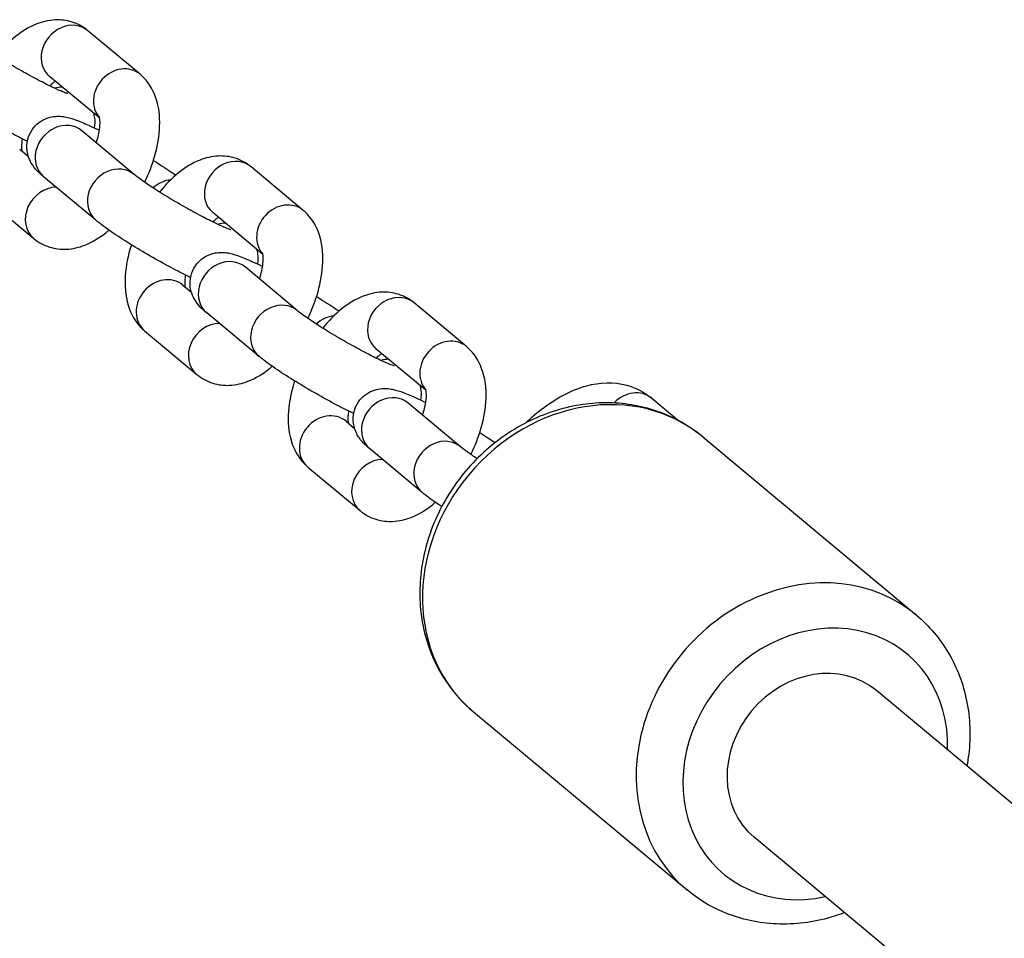
# Model space of a CAD drawing. Units: millimetres. Extents: x -3805 to 3895, y -4211 to 3885.
# Drawn here: x -1657 to -1575, y 1253 to 1330 of the extents above; entities that cross this region are included whole.
import ezdxf

# ---------------------------------------------------------------- set-up
doc = ezdxf.new("R2010")
doc.units = ezdxf.units.MM
doc.header["$LTSCALE"] = 100
doc.layers.add('SW_Toestellen', color=2, linetype='Continuous')

msp = doc.modelspace()

# ---------------------------------------------------------------- linework, layer by layer
at = {"layer": 'SW_Toestellen'}
for p, q in [((-1647.312, 1325.568), (-1651.692, 1329.223)), ((-1650.7, 1321.883), (-1654.896, 1325.384)), ((-1647.817, 1317.172), (-1652.196, 1320.826)), ((-1657.405, 1319.305), (-1656.687, 1318.707)), ((-1633.64, 1314.16), (-1638.02, 1317.815)), ((-1651.02, 1313.333), (-1655.4, 1316.987)), ((-1660.608, 1315.466), (-1656.228, 1311.812)), ((-1637.027, 1310.475), (-1641.223, 1313.976)), ((-1634.144, 1305.764), (-1638.524, 1309.418)), ((-1643.732, 1307.897), (-1643.014, 1307.299)), ((-1619.967, 1302.752), (-1624.347, 1306.407)), ((-1637.347, 1301.925), (-1641.727, 1305.579)), ((-1646.935, 1304.058), (-1642.555, 1300.404)), ((-1623.354, 1299.067), (-1627.55, 1302.568)), ((-1620.471, 1294.356), (-1624.851, 1298.01)), ((-1604.445, 1298.421), (-1602.186, 1296.535)), ((-1630.059, 1296.489), (-1629.342, 1295.891)), ((-1600.171, 1295.173), (-1582.271, 1280.238)), ((-1623.674, 1290.517), (-1628.054, 1294.171)), ((-1633.263, 1292.65), (-1628.883, 1288.996)), ((-1493.674, 1197.2), (-1585.613, 1273.91)), ((-1619.391, 1272.138), (-1601.49, 1257.203)), ((-1501.794, 1183.137), (-1595.863, 1261.625))]:
    msp.add_line(p, q, dxfattribs=at)
for centre, major_axis, start_param, end_param in [((-1653.294, 1327.303), (1.602, 1.92), 0, 3.141593), ((-1648.914, 1323.649), (1.602, 1.92), 0, 3.020286), ((-1654.123, 1322.128), (-1.602, -1.92), 3.782088, 4.058565), ((-1653.798, 1318.907), (1.602, 1.92), 0, 3.141593), ((-1639.621, 1315.895), (1.602, 1.92), 0, 3.141593), ((-1649.418, 1315.252), (1.602, 1.92), 0, 3.141593), ((-1654.627, 1313.731), (-1.602, -1.92), 3.782088, 6.283185), ((-1644.83, 1314.374), (1.602, 1.92), 0.730949, 1.415466), ((-1635.241, 1312.241), (1.602, 1.92), 0, 3.020286), ((-1640.45, 1310.72), (-1.602, -1.92), 3.782088, 4.058565), ((-1640.125, 1307.499), (1.602, 1.92), 0, 3.141593), ((-1645.334, 1305.978), (-1.602, -1.92), 3.141593, 6.283185), ((-1625.948, 1304.487), (1.602, 1.92), 0, 3.141593), ((-1635.745, 1303.844), (1.602, 1.92), 0, 3.141593), ((-1631.157, 1302.966), (1.602, 1.92), 0.730949, 1.415466), ((-1640.954, 1302.323), (-1.602, -1.92), 3.782088, 6.283185), ((-1621.569, 1300.833), (1.602, 1.92), 0, 3.020286), ((-1626.777, 1299.312), (-1.602, -1.92), 3.782088, 4.058565), ((-1626.452, 1296.091), (1.602, 1.92), 0, 3.141593), ((-1609.781, 1283.656), (-9.61, -11.518), 3.141593, 6.283185), ((-1606.047, 1296.501), (1.602, 1.92), 0, 1.503153), ((-1631.661, 1294.57), (-1.602, -1.92), 3.141593, 6.283185), ((-1622.073, 1292.436), (1.602, 1.92), 0, 3.141593), ((-1627.281, 1290.915), (-1.602, -1.92), 3.782088, 6.283185), ((-1591.88, 1268.721), (9.61, 11.518), 0, 3.141593), ((-1590.738, 1267.767), (-7.688, -9.214), 2.300524, 7.124254), ((-1590.738, 1267.767), (-5.125, -6.143), 3.141593, 6.283185)]:
    msp.add_ellipse(centre, major_axis=major_axis, ratio=0.868314, start_param=start_param, end_param=end_param, dxfattribs=at)
for points, knots in [([(-1651.692, 1329.223), (-1652.075, 1329.542), (-1652.534, 1329.795), (-1653.485, 1330.094), (-1653.969, 1330.146), (-1654.981, 1330.099), (-1655.495, 1329.971), (-1656.63, 1329.528), (-1657.217, 1329.16), (-1658.342, 1328.26), (-1658.873, 1327.713), (-1659.359, 1327.107)], [3.141593, 3.141593, 3.141593, 3.141593, 3.333583, 3.333583, 3.521731, 3.521731, 3.750352, 3.750352, 4.071484, 4.071484, 4.415341, 4.415341, 4.415341, 4.415341]), ([(-1653.377, 1323.946), (-1653.377, 1323.946), (-1653.377, 1323.946), (-1653.38, 1323.947), (-1653.413, 1323.957), (-1653.543, 1324.001), (-1653.662, 1324.046), (-1654.01, 1324.189), (-1654.264, 1324.301), (-1654.89, 1324.596), (-1655.276, 1324.789), (-1656.13, 1325.232), (-1656.6, 1325.487), (-1657.563, 1326.026), (-1658.055, 1326.312), (-1658.997, 1326.878), (-1659.448, 1327.159), (-1660.249, 1327.679), (-1660.602, 1327.918), (-1661.15, 1328.31), (-1661.359, 1328.471), (-1661.488, 1328.579), (-1661.489, 1328.579), (-1661.489, 1328.58)], [3.995408, 3.995408, 3.995408, 3.995408, 4.000717, 4.000717, 4.114543, 4.114543, 4.28671, 4.28671, 4.524279, 4.524279, 4.805201, 4.805201, 5.105039, 5.105039, 5.411107, 5.411107, 5.716442, 5.716442, 6.012983, 6.012983, 6.281774, 6.281774, 6.283185, 6.283185, 6.283185, 6.283185]), ([(-1646.936, 1316.519), (-1646.585, 1317.244), (-1646.296, 1317.996), (-1645.85, 1319.575), (-1645.706, 1320.4), (-1645.646, 1322.062), (-1645.731, 1322.904), (-1646.272, 1324.348), (-1646.64, 1324.964), (-1647.232, 1325.5), (-1647.272, 1325.534), (-1647.312, 1325.568)], [1.717663, 1.717663, 1.717663, 1.717663, 2.064682, 2.064682, 2.441531, 2.441531, 2.832359, 2.832359, 3.121113, 3.121113, 3.141593, 3.141593, 3.141593, 3.141593]), ([(-1656.761, 1319.951), (-1657.202, 1320.161), (-1657.68, 1320.401), (-1658.742, 1320.958), (-1659.331, 1321.282), (-1660.498, 1321.947), (-1661.074, 1322.289), (-1662.173, 1322.965), (-1662.694, 1323.3), (-1663.656, 1323.949), (-1664.088, 1324.258), (-1664.54, 1324.615), (-1664.617, 1324.678), (-1664.693, 1324.741)], [4.54188, 4.54188, 4.54188, 4.54188, 4.842296, 4.842296, 5.181467, 5.181467, 5.514982, 5.514982, 5.851583, 5.851583, 6.206468, 6.206468, 6.283185, 6.283185, 6.283185, 6.283185]), ([(-1654.416, 1324.983), (-1654.482, 1324.94), (-1654.556, 1324.886), (-1654.715, 1324.758), (-1654.801, 1324.684), (-1654.89, 1324.6)], [3.9593836, 3.9593836, 3.9593836, 3.9593836, 4.0713637, 4.0713637, 4.1849897, 4.1849897, 4.1849897, 4.1849897]), ([(-1655.4, 1316.987), (-1655.704, 1317.241), (-1655.948, 1317.41), (-1656.375, 1318.03), (-1656.442, 1318.137), (-1656.612, 1318.472), (-1656.729, 1318.731), (-1656.817, 1319.413), (-1656.819, 1319.752), (-1656.652, 1320.394), (-1656.528, 1320.676), (-1656.203, 1321.152), (-1656.012, 1321.348), (-1655.602, 1321.668), (-1655.386, 1321.781), (-1654.948, 1321.958), (-1654.743, 1322), (-1654.342, 1322.057), (-1654.171, 1322.055), (-1653.811, 1322.037), (-1653.654, 1322.009), (-1653.158, 1321.908), (-1652.894, 1321.816), (-1652.252, 1321.576), (-1651.882, 1321.418), (-1651.237, 1321.122), (-1650.986, 1321.002), (-1650.725, 1320.873)], [6.283185, 6.283185, 6.283185, 6.283185, 6.592162, 6.592162, 6.645407, 6.645407, 6.71944, 6.71944, 6.766801, 6.766801, 6.801088, 6.801088, 6.833272, 6.833272, 6.87012, 6.87012, 6.918225, 6.918225, 6.983093, 6.983093, 7.080028, 7.080028, 7.322714, 7.322714, 7.610448, 7.610448, 7.779658, 7.779658, 7.779658, 7.779658]), ([(-1651.233, 1322.328), (-1651.195, 1322.204), (-1651.16, 1322.059), (-1651.109, 1321.663), (-1651.103, 1321.39), (-1651.16, 1321.084)], [3.54736162, 3.54736162, 3.54736162, 3.54736162, 3.57784769, 3.57784769, 3.61777581, 3.61777581, 3.61777581, 3.61777581]), ([(-1650.984, 1319.815), (-1650.907, 1320.052), (-1650.844, 1320.283), (-1650.729, 1320.803), (-1650.691, 1321.08), (-1650.665, 1321.518), (-1650.673, 1321.687), (-1650.701, 1321.906), (-1650.719, 1321.966), (-1650.724, 1321.981), (-1650.725, 1321.982), (-1650.725, 1321.982)], [1.9902472, 1.9902472, 1.9902472, 1.9902472, 2.1666068, 2.1666068, 2.4111308, 2.4111308, 2.6296835, 2.6296835, 2.8216041, 2.8216041, 2.8488642, 2.8488642, 2.8488642, 2.8488642]), ([(-1652.196, 1320.826), (-1652.243, 1320.865), (-1652.278, 1320.896), (-1652.316, 1320.931), (-1652.325, 1320.94), (-1652.325, 1320.94)], [6.2831853, 6.2831853, 6.2831853, 6.2831853, 6.3801827, 6.3801827, 6.450415, 6.450415, 6.450415, 6.450415]), ([(-1657.195, 1320.161), (-1657.22, 1320.003), (-1657.235, 1319.856), (-1657.255, 1319.517), (-1657.248, 1319.347), (-1657.229, 1319.201), (-1657.225, 1319.174), (-1657.221, 1319.152)], [5.4128506, 5.4128506, 5.4128506, 5.4128506, 5.5527234, 5.5527234, 5.7712762, 5.7712762, 5.8277999, 5.8277999, 5.8277999, 5.8277999]), ([(-1638.02, 1317.815), (-1638.402, 1318.134), (-1638.862, 1318.387), (-1639.812, 1318.686), (-1640.297, 1318.738), (-1641.308, 1318.691), (-1641.822, 1318.563), (-1642.957, 1318.12), (-1643.544, 1317.752), (-1644.669, 1316.852), (-1645.2, 1316.305), (-1645.686, 1315.699)], [3.141593, 3.141593, 3.141593, 3.141593, 3.333583, 3.333583, 3.521731, 3.521731, 3.750352, 3.750352, 4.071484, 4.071484, 4.415341, 4.415341, 4.415341, 4.415341]), ([(-1646.203, 1318.35), (-1645.687, 1318.03), (-1645.2, 1317.716), (-1644.608, 1317.318), (-1644.464, 1317.218), (-1644.325, 1317.121)], [8.6762575, 8.6762575, 8.6762575, 8.6762575, 8.9931758, 8.9931758, 9.1011565, 9.1011565, 9.1011565, 9.1011565]), ([(-1639.704, 1312.538), (-1639.704, 1312.538), (-1639.704, 1312.538), (-1639.707, 1312.539), (-1639.741, 1312.549), (-1639.87, 1312.593), (-1639.99, 1312.638), (-1640.338, 1312.781), (-1640.591, 1312.893), (-1641.217, 1313.188), (-1641.603, 1313.381), (-1642.457, 1313.824), (-1642.928, 1314.079), (-1643.89, 1314.618), (-1644.382, 1314.904), (-1645.324, 1315.47), (-1645.775, 1315.751), (-1646.576, 1316.271), (-1646.929, 1316.51), (-1647.477, 1316.902), (-1647.686, 1317.063), (-1647.815, 1317.171), (-1647.816, 1317.171), (-1647.817, 1317.172)], [3.995408, 3.995408, 3.995408, 3.995408, 4.000717, 4.000717, 4.114543, 4.114543, 4.28671, 4.28671, 4.524279, 4.524279, 4.805201, 4.805201, 5.105039, 5.105039, 5.411107, 5.411107, 5.716442, 5.716442, 6.012983, 6.012983, 6.281774, 6.281774, 6.283185, 6.283185, 6.283185, 6.283185]), ([(-1640.743, 1313.575), (-1640.809, 1313.532), (-1640.883, 1313.478), (-1641.042, 1313.35), (-1641.128, 1313.276), (-1641.218, 1313.192)], [3.9593836, 3.9593836, 3.9593836, 3.9593836, 4.0713637, 4.0713637, 4.1849897, 4.1849897, 4.1849897, 4.1849897]), ([(-1633.263, 1305.111), (-1632.912, 1305.836), (-1632.623, 1306.588), (-1632.177, 1308.167), (-1632.033, 1308.992), (-1631.973, 1310.653), (-1632.058, 1311.496), (-1632.599, 1312.94), (-1632.967, 1313.556), (-1633.559, 1314.092), (-1633.599, 1314.126), (-1633.64, 1314.16)], [1.717663, 1.717663, 1.717663, 1.717663, 2.064682, 2.064682, 2.441531, 2.441531, 2.832359, 2.832359, 3.121113, 3.121113, 3.141593, 3.141593, 3.141593, 3.141593]), ([(-1643.088, 1308.543), (-1643.53, 1308.753), (-1644.007, 1308.993), (-1645.069, 1309.55), (-1645.659, 1309.874), (-1646.825, 1310.539), (-1647.401, 1310.881), (-1648.5, 1311.557), (-1649.021, 1311.892), (-1649.983, 1312.541), (-1650.415, 1312.85), (-1650.867, 1313.207), (-1650.944, 1313.27), (-1651.02, 1313.333)], [4.54188, 4.54188, 4.54188, 4.54188, 4.842296, 4.842296, 5.181467, 5.181467, 5.514982, 5.514982, 5.851583, 5.851583, 6.206468, 6.206468, 6.283185, 6.283185, 6.283185, 6.283185]), ([(-1656.228, 1311.812), (-1655.845, 1311.492), (-1655.386, 1311.24), (-1654.436, 1310.941), (-1653.951, 1310.889), (-1652.94, 1310.936), (-1652.425, 1311.064), (-1651.29, 1311.506), (-1650.703, 1311.874), (-1650.08, 1312.373), (-1650.001, 1312.439), (-1649.923, 1312.506)], [0, 0, 0, 0, 0.1919899, 0.1919899, 0.380138, 0.380138, 0.608759, 0.608759, 0.9298909, 0.9298909, 0.9771466, 0.9771466, 0.9771466, 0.9771466]), ([(-1648.045, 1311.277), (-1648.087, 1311.143), (-1648.128, 1311.008), (-1648.398, 1310.052), (-1648.542, 1309.227), (-1648.602, 1307.565), (-1648.517, 1306.723), (-1647.976, 1305.279), (-1647.608, 1304.662), (-1647.016, 1304.127), (-1646.976, 1304.092), (-1646.935, 1304.058)], [5.144534, 5.144534, 5.144534, 5.144534, 5.206274, 5.206274, 5.583123, 5.583123, 5.973951, 5.973951, 6.262706, 6.262706, 6.283185, 6.283185, 6.283185, 6.283185]), ([(-1641.727, 1305.579), (-1642.031, 1305.833), (-1642.275, 1306.002), (-1642.702, 1306.622), (-1642.769, 1306.729), (-1642.939, 1307.064), (-1643.057, 1307.323), (-1643.144, 1308.005), (-1643.146, 1308.344), (-1642.979, 1308.986), (-1642.855, 1309.268), (-1642.53, 1309.744), (-1642.339, 1309.94), (-1641.929, 1310.26), (-1641.713, 1310.373), (-1641.276, 1310.55), (-1641.07, 1310.592), (-1640.67, 1310.649), (-1640.498, 1310.647), (-1640.138, 1310.629), (-1639.981, 1310.601), (-1639.485, 1310.5), (-1639.221, 1310.408), (-1638.579, 1310.168), (-1638.21, 1310.01), (-1637.564, 1309.714), (-1637.313, 1309.594), (-1637.053, 1309.465)], [6.283185, 6.283185, 6.283185, 6.283185, 6.592162, 6.592162, 6.645407, 6.645407, 6.71944, 6.71944, 6.766801, 6.766801, 6.801088, 6.801088, 6.833272, 6.833272, 6.87012, 6.87012, 6.918225, 6.918225, 6.983093, 6.983093, 7.080028, 7.080028, 7.322714, 7.322714, 7.610448, 7.610448, 7.779658, 7.779658, 7.779658, 7.779658]), ([(-1637.561, 1310.92), (-1637.522, 1310.796), (-1637.487, 1310.651), (-1637.436, 1310.255), (-1637.43, 1309.982), (-1637.487, 1309.676)], [3.54736162, 3.54736162, 3.54736162, 3.54736162, 3.57784769, 3.57784769, 3.61777581, 3.61777581, 3.61777581, 3.61777581]), ([(-1637.311, 1308.407), (-1637.234, 1308.644), (-1637.171, 1308.875), (-1637.056, 1309.395), (-1637.018, 1309.672), (-1636.992, 1310.11), (-1637, 1310.279), (-1637.028, 1310.498), (-1637.046, 1310.558), (-1637.052, 1310.573), (-1637.052, 1310.574), (-1637.052, 1310.574)], [8.2734325, 8.2734325, 8.2734325, 8.2734325, 8.4497921, 8.4497921, 8.6943161, 8.6943161, 8.9128688, 8.9128688, 9.1047894, 9.1047894, 9.1320495, 9.1320495, 9.1320495, 9.1320495]), ([(-1638.524, 1309.418), (-1638.57, 1309.457), (-1638.605, 1309.488), (-1638.643, 1309.523), (-1638.652, 1309.532), (-1638.652, 1309.532)], [6.2831853, 6.2831853, 6.2831853, 6.2831853, 6.3801827, 6.3801827, 6.450415, 6.450415, 6.450415, 6.450415]), ([(-1643.522, 1308.753), (-1643.547, 1308.595), (-1643.563, 1308.448), (-1643.583, 1308.109), (-1643.575, 1307.939), (-1643.556, 1307.793), (-1643.552, 1307.766), (-1643.548, 1307.744)], [5.4128506, 5.4128506, 5.4128506, 5.4128506, 5.5527234, 5.5527234, 5.7712762, 5.7712762, 5.8277999, 5.8277999, 5.8277999, 5.8277999]), ([(-1632.53, 1306.942), (-1632.014, 1306.622), (-1631.527, 1306.308), (-1630.936, 1305.91), (-1630.791, 1305.81), (-1630.652, 1305.713)], [8.6762575, 8.6762575, 8.6762575, 8.6762575, 8.9931758, 8.9931758, 9.1011565, 9.1011565, 9.1011565, 9.1011565]), ([(-1624.347, 1306.407), (-1624.73, 1306.726), (-1625.189, 1306.979), (-1626.139, 1307.278), (-1626.624, 1307.33), (-1627.635, 1307.283), (-1628.15, 1307.155), (-1629.285, 1306.712), (-1629.872, 1306.344), (-1630.997, 1305.444), (-1631.528, 1304.897), (-1632.013, 1304.291)], [3.141593, 3.141593, 3.141593, 3.141593, 3.333583, 3.333583, 3.521731, 3.521731, 3.750352, 3.750352, 4.071484, 4.071484, 4.415341, 4.415341, 4.415341, 4.415341]), ([(-1626.031, 1301.13), (-1626.031, 1301.13), (-1626.031, 1301.13), (-1626.035, 1301.131), (-1626.068, 1301.141), (-1626.197, 1301.185), (-1626.317, 1301.23), (-1626.665, 1301.373), (-1626.918, 1301.485), (-1627.544, 1301.78), (-1627.931, 1301.973), (-1628.784, 1302.416), (-1629.255, 1302.671), (-1630.217, 1303.21), (-1630.709, 1303.496), (-1631.652, 1304.062), (-1632.102, 1304.343), (-1632.903, 1304.863), (-1633.256, 1305.102), (-1633.804, 1305.494), (-1634.013, 1305.655), (-1634.142, 1305.763), (-1634.143, 1305.763), (-1634.144, 1305.764)], [3.995408, 3.995408, 3.995408, 3.995408, 4.000717, 4.000717, 4.114543, 4.114543, 4.28671, 4.28671, 4.524279, 4.524279, 4.805201, 4.805201, 5.105039, 5.105039, 5.411107, 5.411107, 5.716442, 5.716442, 6.012983, 6.012983, 6.281774, 6.281774, 6.283185, 6.283185, 6.283185, 6.283185]), ([(-1619.59, 1293.703), (-1619.239, 1294.428), (-1618.95, 1295.18), (-1618.505, 1296.759), (-1618.36, 1297.584), (-1618.301, 1299.245), (-1618.385, 1300.088), (-1618.926, 1301.532), (-1619.294, 1302.148), (-1619.886, 1302.684), (-1619.926, 1302.718), (-1619.967, 1302.752)], [1.717663, 1.717663, 1.717663, 1.717663, 2.064682, 2.064682, 2.441531, 2.441531, 2.832359, 2.832359, 3.121113, 3.121113, 3.141593, 3.141593, 3.141593, 3.141593]), ([(-1629.415, 1297.135), (-1629.857, 1297.345), (-1630.334, 1297.585), (-1631.396, 1298.142), (-1631.986, 1298.466), (-1633.152, 1299.131), (-1633.729, 1299.473), (-1634.827, 1300.149), (-1635.348, 1300.484), (-1636.31, 1301.133), (-1636.742, 1301.442), (-1637.194, 1301.799), (-1637.272, 1301.862), (-1637.347, 1301.925)], [4.54188, 4.54188, 4.54188, 4.54188, 4.842296, 4.842296, 5.181467, 5.181467, 5.514982, 5.514982, 5.851583, 5.851583, 6.206468, 6.206468, 6.283185, 6.283185, 6.283185, 6.283185]), ([(-1627.07, 1302.167), (-1627.136, 1302.124), (-1627.21, 1302.07), (-1627.37, 1301.942), (-1627.456, 1301.868), (-1627.545, 1301.784)], [3.9593836, 3.9593836, 3.9593836, 3.9593836, 4.0713637, 4.0713637, 4.1849897, 4.1849897, 4.1849897, 4.1849897]), ([(-1642.555, 1300.404), (-1642.172, 1300.084), (-1641.713, 1299.832), (-1640.763, 1299.533), (-1640.278, 1299.481), (-1639.267, 1299.528), (-1638.753, 1299.656), (-1637.618, 1300.098), (-1637.031, 1300.466), (-1636.407, 1300.965), (-1636.328, 1301.031), (-1636.25, 1301.098)], [0, 0, 0, 0, 0.1919899, 0.1919899, 0.380138, 0.380138, 0.608759, 0.608759, 0.9298909, 0.9298909, 0.9771466, 0.9771466, 0.9771466, 0.9771466]), ([(-1634.372, 1299.869), (-1634.414, 1299.735), (-1634.455, 1299.6), (-1634.725, 1298.644), (-1634.869, 1297.819), (-1634.929, 1296.157), (-1634.844, 1295.315), (-1634.303, 1293.871), (-1633.935, 1293.254), (-1633.343, 1292.719), (-1633.303, 1292.684), (-1633.263, 1292.65)], [5.144534, 5.144534, 5.144534, 5.144534, 5.206274, 5.206274, 5.583123, 5.583123, 5.973951, 5.973951, 6.262706, 6.262706, 6.283185, 6.283185, 6.283185, 6.283185]), ([(-1623.888, 1299.512), (-1623.849, 1299.388), (-1623.814, 1299.243), (-1623.763, 1298.847), (-1623.757, 1298.574), (-1623.814, 1298.268)], [3.54736162, 3.54736162, 3.54736162, 3.54736162, 3.57784769, 3.57784769, 3.61777581, 3.61777581, 3.61777581, 3.61777581]), ([(-1615.026, 1296.336), (-1614.521, 1296.816), (-1614.002, 1297.257), (-1612.34, 1298.488), (-1611.153, 1299.124), (-1608.804, 1299.753), (-1607.638, 1299.81), (-1605.765, 1299.298), (-1605.047, 1298.922), (-1604.445, 1298.421)], [8.373996, 8.373996, 8.373996, 8.373996, 8.543215, 8.543215, 8.902746, 8.902746, 9.21393, 9.21393, 9.424778, 9.424778, 9.424778, 9.424778]), ([(-1628.054, 1294.171), (-1628.358, 1294.425), (-1628.603, 1294.594), (-1629.029, 1295.214), (-1629.097, 1295.321), (-1629.266, 1295.656), (-1629.384, 1295.915), (-1629.472, 1296.597), (-1629.473, 1296.936), (-1629.306, 1297.578), (-1629.182, 1297.86), (-1628.858, 1298.336), (-1628.666, 1298.532), (-1628.256, 1298.852), (-1628.04, 1298.965), (-1627.603, 1299.142), (-1627.398, 1299.184), (-1626.997, 1299.241), (-1626.825, 1299.239), (-1626.465, 1299.221), (-1626.308, 1299.193), (-1625.813, 1299.092), (-1625.548, 1299), (-1624.906, 1298.76), (-1624.537, 1298.602), (-1623.891, 1298.306), (-1623.641, 1298.186), (-1623.38, 1298.057)], [6.283185, 6.283185, 6.283185, 6.283185, 6.592162, 6.592162, 6.645407, 6.645407, 6.71944, 6.71944, 6.766801, 6.766801, 6.801088, 6.801088, 6.833272, 6.833272, 6.87012, 6.87012, 6.918225, 6.918225, 6.983093, 6.983093, 7.080028, 7.080028, 7.322714, 7.322714, 7.610448, 7.610448, 7.779658, 7.779658, 7.779658, 7.779658]), ([(-1623.639, 1296.999), (-1623.561, 1297.236), (-1623.498, 1297.467), (-1623.383, 1297.987), (-1623.345, 1298.264), (-1623.32, 1298.702), (-1623.327, 1298.871), (-1623.355, 1299.09), (-1623.373, 1299.15), (-1623.379, 1299.165), (-1623.379, 1299.166), (-1623.379, 1299.166)], [1.9902472, 1.9902472, 1.9902472, 1.9902472, 2.1666068, 2.1666068, 2.4111308, 2.4111308, 2.6296835, 2.6296835, 2.8216041, 2.8216041, 2.8488642, 2.8488642, 2.8488642, 2.8488642]), ([(-1624.851, 1298.01), (-1624.897, 1298.049), (-1624.933, 1298.08), (-1624.971, 1298.115), (-1624.98, 1298.124), (-1624.98, 1298.124)], [6.2831853, 6.2831853, 6.2831853, 6.2831853, 6.3801827, 6.3801827, 6.450415, 6.450415, 6.450415, 6.450415]), ([(-1602.781, 1296.835), (-1603.112, 1296.991), (-1603.45, 1297.131), (-1605.132, 1297.746), (-1606.558, 1298.005), (-1609.486, 1298.059), (-1610.987, 1297.84), (-1613.923, 1296.941), (-1615.353, 1296.249), (-1617.99, 1294.457), (-1619.193, 1293.351), (-1621.239, 1290.838), (-1622.081, 1289.429), (-1623.306, 1286.454), (-1623.692, 1284.888), (-1623.955, 1281.768), (-1623.84, 1280.214), (-1623.115, 1277.3), (-1622.519, 1275.935), (-1621.062, 1273.752), (-1620.28, 1272.881), (-1619.391, 1272.138)], [6.30831, 6.30831, 6.30831, 6.30831, 6.387227, 6.387227, 6.69403, 6.69403, 7.01095, 7.01095, 7.337468, 7.337468, 7.669515, 7.669515, 8.003124, 8.003124, 8.334856, 8.334856, 8.660516, 8.660516, 8.975927, 8.975927, 9.226471, 9.226471, 9.226471, 9.226471]), ([(-1629.85, 1297.345), (-1629.874, 1297.187), (-1629.89, 1297.04), (-1629.91, 1296.701), (-1629.902, 1296.531), (-1629.884, 1296.385), (-1629.879, 1296.358), (-1629.875, 1296.336)], [5.4128506, 5.4128506, 5.4128506, 5.4128506, 5.5527234, 5.5527234, 5.7712762, 5.7712762, 5.8277999, 5.8277999, 5.8277999, 5.8277999]), ([(-1602.33, 1296.591), (-1602.332, 1296.593), (-1602.334, 1296.594), (-1602.48, 1296.684), (-1602.629, 1296.763), (-1602.781, 1296.835)], [-2.39898404, -2.39898404, -2.39898404, -2.39898404, -2.39756992, -2.39756992, -2.31170995, -2.31170995, -2.31170995, -2.31170995]), ([(-1602.218, 1296.553), (-1602.252, 1296.57), (-1602.288, 1296.583), (-1602.328, 1296.591), (-1602.329, 1296.591), (-1602.33, 1296.591)], [-0.04186585, -0.04186585, -0.04186585, -0.04186585, 0, 0, 0.00086385, 0.00086385, 0.00086385, 0.00086385]), ([(-1619.078, 1293.357), (-1619.375, 1293.553), (-1619.643, 1293.737), (-1620.132, 1294.086), (-1620.34, 1294.247), (-1620.47, 1294.355), (-1620.47, 1294.355), (-1620.471, 1294.356)], [5.7784187, 5.7784187, 5.7784187, 5.7784187, 6.0129833, 6.0129833, 6.2817735, 6.2817735, 6.2831853, 6.2831853, 6.2831853, 6.2831853]), ([(-1622.045, 1289.326), (-1622.078, 1289.348), (-1622.111, 1289.37), (-1622.637, 1289.725), (-1623.07, 1290.034), (-1623.521, 1290.391), (-1623.599, 1290.454), (-1623.674, 1290.517)], [5.8282627, 5.8282627, 5.8282627, 5.8282627, 5.8515832, 5.8515832, 6.2064676, 6.2064676, 6.2831853, 6.2831853, 6.2831853, 6.2831853]), ([(-1628.883, 1288.996), (-1628.5, 1288.676), (-1628.041, 1288.424), (-1627.09, 1288.125), (-1626.606, 1288.073), (-1625.594, 1288.12), (-1625.08, 1288.248), (-1623.945, 1288.69), (-1623.358, 1289.058), (-1622.735, 1289.557), (-1622.656, 1289.623), (-1622.578, 1289.69)], [0, 0, 0, 0, 0.1919899, 0.1919899, 0.380138, 0.380138, 0.608759, 0.608759, 0.9298909, 0.9298909, 0.9771466, 0.9771466, 0.9771466, 0.9771466]), ([(-1582.271, 1280.238), (-1581.197, 1279.342), (-1580.282, 1278.258), (-1578.851, 1275.819), (-1578.341, 1274.462), (-1577.763, 1271.591), (-1577.71, 1270.074), (-1577.925, 1268.243), (-1577.974, 1267.915), (-1578.035, 1267.587)], [0.1983074, 0.1983074, 0.1983074, 0.1983074, 0.5006568, 0.5006568, 0.8074593, 0.8074593, 1.1243797, 1.1243797, 1.193881, 1.193881, 1.193881, 1.193881]), ([(-1588.285, 1255.302), (-1588.751, 1255.125), (-1589.223, 1254.972), (-1591.199, 1254.438), (-1592.748, 1254.273), (-1595.745, 1254.464), (-1597.195, 1254.805), (-1599.603, 1255.848), (-1600.6, 1256.461), (-1601.49, 1257.203)], [2.3443264, 2.3443264, 2.3443264, 2.3443264, 2.4482852, 2.4482852, 2.773945, 2.773945, 3.0893565, 3.0893565, 3.3399, 3.3399, 3.3399, 3.3399])]:
    msp.add_open_spline(points, degree=3, knots=knots, dxfattribs=at)
for points in [[(-1600.171, 1295.173), (-1600.804, 1295.701), (-1601.491, 1296.164), (-1602.218, 1296.553)], [(-1618.858, 1295.534), (-1618.399, 1295.25), (-1617.962, 1294.97), (-1617.561, 1294.702)]]:
    msp.add_open_spline(points, degree=3, dxfattribs=at)

doc.saveas('drawing.dxf')
